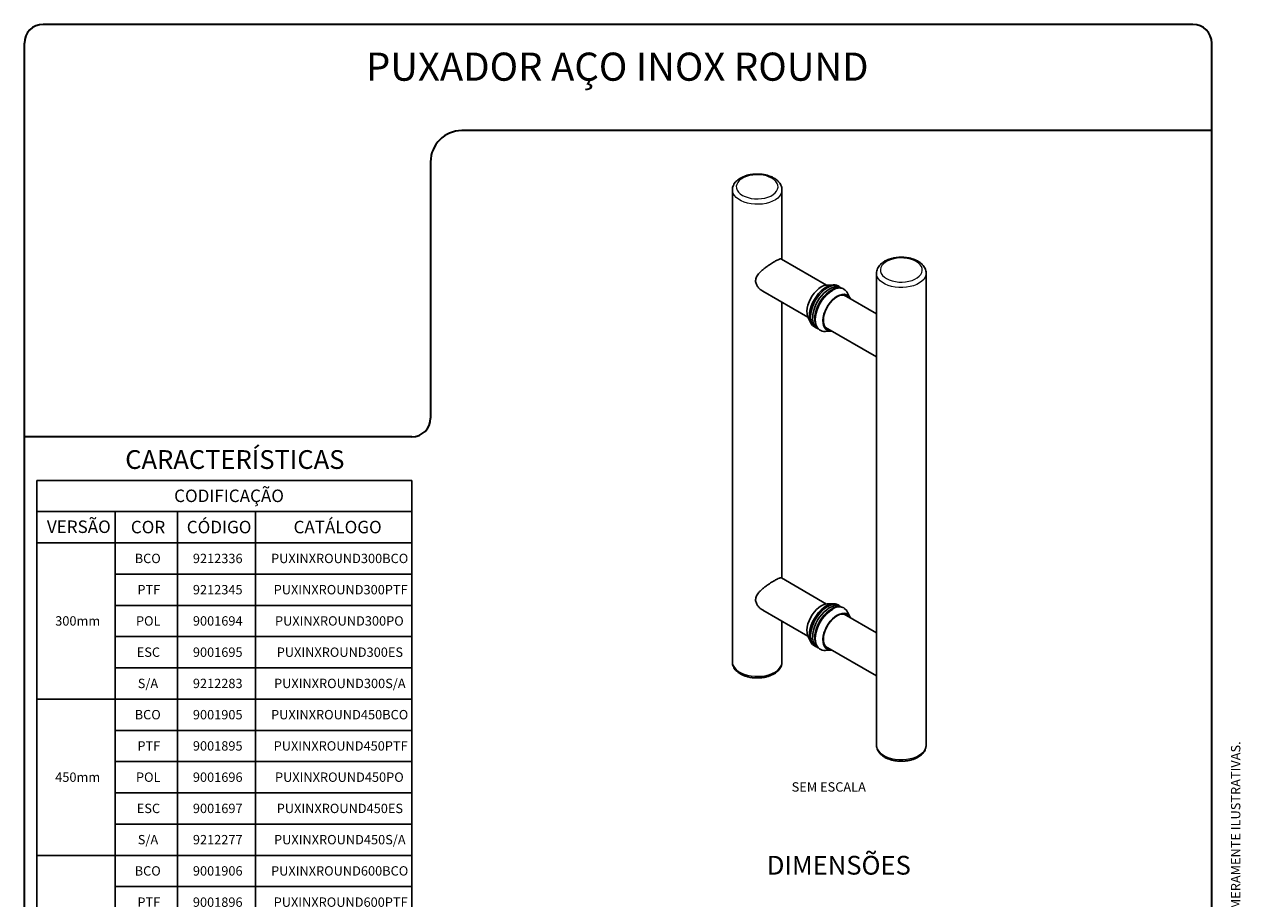
# Model space of a CAD drawing. Units: millimetres. Extents: x 10 to 205, y 4 to 287.
# Drawn here: x 10 to 205, y 147 to 287 of the extents above; entities that cross this region are included whole.
import ezdxf

# ---------------------------------------------------------------- set-up
doc = ezdxf.new("R2010")
doc.units = ezdxf.units.MM
doc.layers.add('LAYOUT_', color=7, linetype='Continuous', lineweight=35)
doc.layers.add('TEXTOS_EM_PORTUGUES', color=7, linetype='Continuous')
doc.styles.add('SLDTEXTSTYLE0', font='TXT', dxfattribs={"width": 0.7})

# ---------------------------------------------------------------- blocks, each defined once
blk = doc.blocks.new('SW_TABLEANNOTATION_8')
at = {"layer": 'TEXTOS_EM_PORTUGUES', "color": 0}
for p, q in [((0, 0), (0, -5)), ((0, 0), (12.5, 0)), ((12.5, 0), (22.5, 0)), ((22.5, 0), (35, 0)), ((35, 0), (60, 0)), ((60, 0), (60, -5)), ((0, -5), (0, -10)), ((0, -5), (12.5, -5)), ((12.5, -5), (12.5, -10)), ((12.5, -5), (22.5, -5)), ((22.5, -5), (22.5, -10)), ((22.5, -5), (35, -5)), ((35, -5), (35, -10)), ((35, -5), (60, -5)), ((60, -5), (60, -10)), ((0, -10), (0, -15)), ((0, -10), (12.5, -10)), ((0, -10), (12.5, -10)), ((12.5, -10), (12.5, -15)), ((12.5, -10), (22.5, -10)), ((22.5, -10), (22.5, -15)), ((22.5, -10), (35, -10)), ((35, -10), (35, -15)), ((35, -10), (60, -10)), ((60, -10), (60, -15)), ((0, -15), (0, -20)), ((12.5, -15), (12.5, -20)), ((12.5, -15), (22.5, -15)), ((22.5, -15), (22.5, -20)), ((22.5, -15), (35, -15)), ((35, -15), (35, -20)), ((35, -15), (60, -15)), ((60, -15), (60, -20)), ((0, -20), (0, -25)), ((12.5, -20), (12.5, -25)), ((12.5, -20), (22.5, -20)), ((22.5, -20), (22.5, -25)), ((22.5, -20), (35, -20)), ((35, -20), (35, -25)), ((35, -20), (60, -20)), ((60, -20), (60, -25)), ((0, -25), (0, -30)), ((12.5, -25), (12.5, -30)), ((12.5, -25), (22.5, -25)), ((22.5, -25), (22.5, -30)), ((22.5, -25), (35, -25)), ((35, -25), (35, -30)), ((35, -25), (60, -25)), ((60, -25), (60, -30)), ((0, -30), (0, -35)), ((12.5, -30), (12.5, -35)), ((12.5, -30), (22.5, -30)), ((22.5, -30), (22.5, -35)), ((22.5, -30), (35, -30)), ((35, -30), (35, -35)), ((35, -30), (60, -30)), ((60, -30), (60, -35)), ((0, -35), (0, -40)), ((0, -35), (12.5, -35)), ((0, -35), (12.5, -35)), ((12.5, -35), (12.5, -40)), ((12.5, -35), (22.5, -35)), ((22.5, -35), (22.5, -40)), ((22.5, -35), (35, -35)), ((35, -35), (35, -40)), ((35, -35), (60, -35)), ((60, -35), (60, -40)), ((0, -40), (0, -45)), ((12.5, -40), (12.5, -45)), ((12.5, -40), (22.5, -40)), ((22.5, -40), (22.5, -45)), ((22.5, -40), (35, -40)), ((35, -40), (35, -45)), ((35, -40), (60, -40)), ((60, -40), (60, -45)), ((0, -45), (0, -50)), ((12.5, -45), (12.5, -50)), ((12.5, -45), (22.5, -45)), ((22.5, -45), (22.5, -50)), ((22.5, -45), (35, -45)), ((35, -45), (35, -50)), ((35, -45), (60, -45)), ((60, -45), (60, -50)), ((0, -50), (0, -55)), ((12.5, -50), (12.5, -55)), ((12.5, -50), (22.5, -50)), ((22.5, -50), (22.5, -55)), ((22.5, -50), (35, -50)), ((35, -50), (35, -55)), ((35, -50), (60, -50)), ((60, -50), (60, -55)), ((0, -55), (0, -60)), ((12.5, -55), (12.5, -60)), ((12.5, -55), (22.5, -55)), ((22.5, -55), (22.5, -60)), ((22.5, -55), (35, -55)), ((35, -55), (35, -60)), ((35, -55), (60, -55)), ((60, -55), (60, -60)), ((0, -60), (0, -65)), ((0, -60), (12.5, -60)), ((0, -60), (12.5, -60)), ((12.5, -60), (12.5, -65)), ((12.5, -60), (22.5, -60)), ((22.5, -60), (22.5, -65)), ((22.5, -60), (35, -60)), ((35, -60), (35, -65)), ((35, -60), (60, -60)), ((60, -60), (60, -65)), ((0, -65), (0, -70)), ((12.5, -65), (12.5, -70)), ((12.5, -65), (22.5, -65)), ((22.5, -65), (22.5, -70)), ((22.5, -65), (35, -65)), ((35, -65), (35, -70)), ((35, -65), (60, -65)), ((60, -65), (60, -70)), ((0, -70), (0, -75)), ((12.5, -70), (12.5, -75)), ((12.5, -70), (22.5, -70)), ((22.5, -70), (22.5, -75)), ((22.5, -70), (35, -70)), ((35, -70), (35, -75)), ((35, -70), (60, -70)), ((60, -70), (60, -75)), ((0, -75), (0, -80)), ((12.5, -75), (12.5, -80)), ((12.5, -75), (22.5, -75)), ((22.5, -75), (22.5, -80)), ((22.5, -75), (35, -75)), ((35, -75), (35, -80)), ((35, -75), (60, -75)), ((60, -75), (60, -80)), ((0, -80), (0, -85)), ((12.5, -80), (12.5, -85)), ((12.5, -80), (22.5, -80)), ((22.5, -80), (22.5, -85)), ((22.5, -80), (35, -80)), ((35, -80), (35, -85)), ((35, -80), (60, -80)), ((60, -80), (60, -85)), ((0, -85), (0, -90)), ((0, -85), (12.5, -85)), ((0, -85), (12.5, -85)), ((12.5, -85), (12.5, -90)), ((12.5, -85), (22.5, -85)), ((22.5, -85), (22.5, -90)), ((22.5, -85), (35, -85)), ((35, -85), (35, -90)), ((35, -85), (60, -85)), ((60, -85), (60, -90)), ((0, -90), (0, -95)), ((12.5, -90), (12.5, -95)), ((12.5, -90), (22.5, -90)), ((22.5, -90), (22.5, -95)), ((22.5, -90), (35, -90)), ((35, -90), (35, -95)), ((35, -90), (60, -90)), ((60, -90), (60, -95)), ((0, -95), (0, -100)), ((12.5, -95), (12.5, -100)), ((12.5, -95), (22.5, -95)), ((22.5, -95), (22.5, -100)), ((22.5, -95), (35, -95)), ((35, -95), (35, -100)), ((35, -95), (60, -95)), ((60, -95), (60, -100)), ((0, -100), (0, -105)), ((12.5, -100), (12.5, -105)), ((12.5, -100), (22.5, -100)), ((22.5, -100), (22.5, -105)), ((22.5, -100), (35, -100)), ((35, -100), (35, -105)), ((35, -100), (60, -100)), ((60, -100), (60, -105)), ((0, -105), (0, -110)), ((12.5, -105), (12.5, -110)), ((12.5, -105), (22.5, -105)), ((22.5, -105), (22.5, -110)), ((22.5, -105), (35, -105)), ((35, -105), (35, -110)), ((35, -105), (60, -105)), ((60, -105), (60, -110)), ((0, -110), (12.5, -110)), ((12.5, -110), (22.5, -110)), ((22.5, -110), (35, -110)), ((35, -110), (60, -110))]:
    blk.add_line(p, q, dxfattribs=at)
at = {"layer": 'TEXTOS_EM_PORTUGUES', "color": 0, "attachment_point": 1, "style": 'SLDTEXTSTYLE0'}
for s, insert, char_height in [('CODIFICAÇÃO', (21.96, -1.47), 2), ('CÓDIGO', (23.98, -6.47), 2), ('CATÁLOGO', (41.07, -6.47), 2), ('VERSÃO', (1.6, -6.42), 2), ('COR', (15.03, -6.47), 2), ('BCO', (15.65, -11.74), 1.5), ('9212336', (24.96, -11.74), 1.5), ('PUXINXROUND300BCO', (37.47, -11.74), 1.5), ('PTF', (16.08, -16.74), 1.5), ('9212345', (24.96, -16.74), 1.5), ('PUXINXROUND300PTF', (37.89, -16.74), 1.5), ('300mm', (2.93, -21.74), 1.5), ('POL', (15.85, -21.74), 1.5), ('9001694', (24.96, -21.74), 1.5), ('PUXINXROUND300PO', (38.1, -21.74), 1.5), ('ESC', (15.98, -26.74), 1.5), ('9001695', (24.96, -26.74), 1.5), ('PUXINXROUND300ES', (38.38, -26.74), 1.5), ('S/A', (16.14, -31.74), 1.5), ('9212283', (24.96, -31.74), 1.5), ('PUXINXROUND300S/A', (37.95, -31.74), 1.5), ('BCO', (15.65, -36.74), 1.5), ('9001905', (24.96, -36.74), 1.5), ('PUXINXROUND450BCO', (37.47, -36.74), 1.5), ('PTF', (16.08, -41.74), 1.5), ('9001895', (24.96, -41.74), 1.5), ('PUXINXROUND450PTF', (37.89, -41.74), 1.5), ('450mm', (2.93, -46.74), 1.5), ('POL', (15.85, -46.74), 1.5), ('9001696', (24.96, -46.74), 1.5), ('PUXINXROUND450PO', (38.1, -46.74), 1.5), ('ESC', (15.98, -51.74), 1.5), ('9001697', (24.96, -51.74), 1.5), ('PUXINXROUND450ES', (38.38, -51.74), 1.5), ('S/A', (16.14, -56.74), 1.5), ('9212277', (24.96, -56.74), 1.5), ('PUXINXROUND450S/A', (37.95, -56.74), 1.5), ('BCO', (15.65, -61.74), 1.5), ('9001906', (24.96, -61.74), 1.5), ('PUXINXROUND600BCO', (37.47, -61.74), 1.5), ('PTF', (16.08, -66.74), 1.5), ('9001896', (24.96, -66.74), 1.5), ('PUXINXROUND600PTF', (37.89, -66.74), 1.5), ('600mm', (2.93, -71.74), 1.5), ('POL', (15.85, -71.74), 1.5), ('9001698', (24.96, -71.74), 1.5), ('PUXINXROUND600PO', (38.1, -71.74), 1.5), ('ESC', (15.98, -76.74), 1.5), ('9001699', (24.96, -76.74), 1.5), ('PUXINXROUND600ES', (38.38, -76.74), 1.5), ('S/A', (16.14, -81.74), 1.5), ('9212284', (24.96, -81.74), 1.5), ('PUXINXROUND600S/A', (37.95, -81.74), 1.5), ('BCO', (15.65, -86.74), 1.5), ('9001907', (24.96, -86.74), 1.5), ('PUXINXROUND800BCO', (37.47, -86.74), 1.5), ('PTF', (16.08, -91.74), 1.5), ('9001897', (24.96, -91.74), 1.5), ('PUXINXROUND800PTF', (37.89, -91.74), 1.5), ('800mm', (2.93, -96.74), 1.5), ('POL', (15.85, -96.74), 1.5), ('9001700', (24.96, -96.74), 1.5), ('PUXINXROUND800PO', (38.1, -96.74), 1.5), ('ESC', (15.98, -101.74), 1.5), ('9001701', (24.96, -101.74), 1.5), ('PUXINXROUND800ES', (38.38, -101.74), 1.5), ('S/A', (16.14, -106.74), 1.5), ('9212285', (24.96, -106.74), 1.5), ('PUXINXROUND800S/A', (37.95, -106.74), 1.5)]:
    blk.add_mtext(s, dxfattribs=dict(at, insert=insert, char_height=char_height))

msp = doc.modelspace()

# ---------------------------------------------------------------- linework, layer by layer
at = {"color": 7, "linetype": 'Continuous', "lineweight": 25}
for p, q in [((123.276, 260.496), (123.276, 184.966)), ((131.214, 249.394), (131.214, 260.496)), ((138.343, 245.278), (131.113, 249.452)), ((146.346, 247.178), (146.346, 235.74)), ((154.283, 171.648), (154.283, 247.178)), ((128.136, 244.296), (135.366, 240.123)), ((139.405, 245.335), (138.452, 245.288)), ((140.655, 244.837), (140.323, 245.028)), ((140.755, 244.779), (140.655, 244.837)), ((142.147, 243.154), (141.711, 244.003)), ((131.214, 198.36), (131.214, 242.52)), ((146.346, 240.658), (141.156, 243.654)), ((141.714, 243.379), (141.725, 243.325)), ((135.413, 240.024), (135.849, 239.175)), ((136.574, 238.533), (136.905, 238.341)), ((136.635, 238.452), (136.787, 238.409)), ((136.905, 238.341), (137.022, 238.274)), ((138.179, 238.499), (146.346, 233.784)), ((138.749, 238.17), (138.697, 238.153)), ((138.155, 237.843), (139.108, 237.89)), ((146.346, 235.643), (146.346, 235.256)), ((146.346, 234.12), (146.346, 184.706)), ((138.343, 194.244), (131.113, 198.418)), ((128.136, 193.263), (135.366, 189.089)), ((139.405, 194.301), (138.452, 194.254)), ((140.655, 193.803), (140.323, 193.994)), ((140.755, 193.745), (140.655, 193.803)), ((131.214, 184.966), (131.214, 191.486)), ((146.346, 189.624), (141.156, 192.62)), ((142.147, 192.121), (141.711, 192.969)), ((141.714, 192.345), (141.725, 192.292)), ((135.413, 188.99), (135.849, 188.141)), ((136.574, 187.499), (136.905, 187.307)), ((136.635, 187.418), (136.787, 187.376)), ((136.905, 187.307), (137.022, 187.24)), ((138.179, 187.465), (146.346, 182.75)), ((138.155, 186.809), (139.108, 186.857)), ((138.749, 187.136), (138.697, 187.119)), ((146.346, 184.61), (146.346, 184.222)), ((146.346, 183.086), (146.346, 171.648))]:
    msp.add_line(p, q, dxfattribs=at)
at = {"color": 8, "linetype": 'Continuous', "lineweight": 18, "flags": 128}
for points in [[(129.61, 262.371), (129.188, 262.577), (128.714, 262.74), (128.199, 262.856), (127.659, 262.922), (127.107, 262.935), (126.559, 262.895), (126.03, 262.804), (125.534, 262.664), (125.084, 262.479), (124.694, 262.254), (124.373, 261.994), (124.13, 261.708), (123.973, 261.402), (123.904, 261.086), (123.927, 260.767), (124.04, 260.455), (124.241, 260.158), (124.524, 259.885), (124.881, 259.641), (125.302, 259.435), (125.777, 259.272), (126.291, 259.156), (126.832, 259.091), (127.383, 259.078), (127.931, 259.117), (128.461, 259.208), (128.957, 259.348), (129.406, 259.533), (129.797, 259.759), (130.118, 260.018), (130.36, 260.305), (130.518, 260.61), (130.586, 260.926), (130.563, 261.245), (130.45, 261.557), (130.249, 261.854), (129.966, 262.128), (129.61, 262.371)], [(131.214, 260.488), (131.178, 260.19), (131.051, 259.847), (130.835, 259.519), (130.534, 259.214), (130.157, 258.939), (129.711, 258.701), (129.208, 258.504), (128.658, 258.355), (128.075, 258.255), (127.473, 258.209), (126.866, 258.215), (126.267, 258.275), (125.691, 258.388), (125.152, 258.549), (124.662, 258.757), (124.232, 259.005), (123.873, 259.288), (123.593, 259.599), (123.399, 259.931), (123.295, 260.277), (123.276, 260.496)], [(152.679, 249.053), (152.257, 249.26), (151.783, 249.423), (151.269, 249.539), (150.728, 249.604), (150.176, 249.617), (149.628, 249.578), (149.099, 249.487), (148.603, 249.347), (148.153, 249.162), (147.763, 248.936), (147.442, 248.677), (147.2, 248.39), (147.042, 248.085), (146.974, 247.768), (146.996, 247.45), (147.11, 247.138), (147.311, 246.841), (147.593, 246.567), (147.95, 246.324), (148.372, 246.118), (148.846, 245.954), (149.36, 245.838), (149.901, 245.773), (150.453, 245.76), (151.001, 245.799), (151.53, 245.89), (152.026, 246.03), (152.476, 246.216), (152.866, 246.441), (153.187, 246.7), (153.43, 246.987), (153.587, 247.292), (153.655, 247.609), (153.633, 247.927), (153.519, 248.239), (153.319, 248.536), (153.036, 248.81), (152.679, 249.053)], [(154.283, 247.171), (154.248, 246.872), (154.121, 246.529), (153.904, 246.201), (153.604, 245.896), (153.226, 245.621), (152.78, 245.383), (152.277, 245.187), (151.727, 245.037), (151.145, 244.938), (150.542, 244.891), (149.935, 244.898), (149.336, 244.958), (148.761, 245.07), (148.221, 245.232), (147.731, 245.439), (147.302, 245.687), (146.943, 245.97), (146.663, 246.281), (146.468, 246.614), (146.364, 246.959), (146.346, 247.179)], [(137.219, 238.124), (137.1, 238.231), (136.88, 238.518), (136.719, 238.875), (136.62, 239.291), (136.587, 239.756), (136.62, 240.26), (136.719, 240.79), (136.88, 241.332), (137.1, 241.874), (137.373, 242.401), (137.693, 242.902), (138.052, 243.363), (138.441, 243.774), (138.851, 244.124), (139.271, 244.404)], [(137.219, 187.09), (137.1, 187.197), (136.88, 187.485), (136.719, 187.841), (136.62, 188.257), (136.587, 188.723), (136.62, 189.226), (136.719, 189.756), (136.88, 190.298), (137.1, 190.84), (137.373, 191.368), (137.693, 191.868), (138.052, 192.33), (138.441, 192.74), (138.851, 193.09), (139.271, 193.371)], [(123.276, 184.966), (123.295, 184.747), (123.399, 184.401), (123.593, 184.069), (123.873, 183.758), (124.232, 183.475), (124.662, 183.227), (125.152, 183.019), (125.691, 182.858), (126.267, 182.745), (126.866, 182.685), (127.473, 182.679), (128.075, 182.725), (128.658, 182.825), (129.208, 182.974), (129.711, 183.171), (130.157, 183.409), (130.534, 183.684), (130.835, 183.989), (131.051, 184.317), (131.178, 184.66), (131.214, 184.966)], [(146.346, 171.648), (146.364, 171.429), (146.468, 171.084), (146.663, 170.751), (146.943, 170.44), (147.302, 170.157), (147.731, 169.909), (148.221, 169.702), (148.761, 169.54), (149.336, 169.428), (149.935, 169.368), (150.542, 169.361), (151.145, 169.408), (151.727, 169.507), (152.277, 169.657), (152.78, 169.853), (153.226, 170.091), (153.604, 170.366), (153.904, 170.671), (154.121, 170.999), (154.248, 171.342), (154.283, 171.648)]]:
    msp.add_lwpolyline(points, dxfattribs=at)
at = {"color": 7, "linetype": 'Continuous', "lineweight": 25, "flags": 128}
for points in [[(137.498, 244.977), (137.111, 244.715), (136.734, 244.385), (136.38, 243.995), (136.058, 243.557), (135.777, 243.085), (135.545, 242.59), (135.37, 242.088), (135.257, 241.593), (135.207, 241.119), (135.224, 240.679), (135.306, 240.288), (135.413, 240.024)], [(138.289, 244.971), (137.869, 244.691), (137.46, 244.341), (137.071, 243.93), (136.712, 243.469), (136.391, 242.968), (136.118, 242.44), (135.898, 241.899), (135.737, 241.357), (135.639, 240.827), (135.606, 240.323), (135.639, 239.857), (135.737, 239.441), (135.898, 239.085), (136.118, 238.798), (136.391, 238.586), (136.598, 238.49)], [(135.797, 240.25), (135.829, 240.747), (135.927, 241.271), (136.086, 241.806), (136.303, 242.342), (136.573, 242.863), (136.89, 243.358), (137.245, 243.814), (137.629, 244.219), (138.034, 244.565), (138.448, 244.842), (138.863, 245.044), (139.268, 245.165), (139.652, 245.204), (140.007, 245.157), (140.323, 245.028)], [(136.128, 240.058), (136.161, 240.556), (136.258, 241.079), (136.417, 241.615), (136.635, 242.15), (136.905, 242.672), (137.221, 243.166), (137.576, 243.622), (137.96, 244.028), (138.365, 244.374), (138.78, 244.651), (139.195, 244.853), (139.599, 244.974), (139.984, 245.012), (140.338, 244.966), (140.655, 244.837)], [(136.128, 240.058), (136.161, 240.556), (136.258, 241.079), (136.417, 241.615), (136.635, 242.15), (136.905, 242.672), (137.221, 243.166), (137.576, 243.622), (137.96, 244.028), (138.365, 244.374), (138.78, 244.651), (139.195, 244.853), (139.599, 244.974), (139.984, 245.012), (140.338, 244.966), (140.655, 244.837)], [(136.46, 239.867), (136.492, 240.365), (136.589, 240.888), (136.749, 241.424), (136.966, 241.959), (137.236, 242.48), (137.553, 242.975), (137.907, 243.431), (138.292, 243.837), (138.696, 244.182), (139.111, 244.46), (139.526, 244.661), (139.931, 244.783), (139.954, 244.787)], [(139.217, 237.9), (139.117, 237.891), (138.777, 237.914), (138.475, 238.021), (138.218, 238.21), (138.014, 238.475), (137.869, 238.808), (137.787, 239.2), (137.77, 239.639), (137.82, 240.113), (137.934, 240.608), (138.109, 241.11), (138.34, 241.605), (138.621, 242.078), (138.943, 242.515), (139.298, 242.905), (139.674, 243.235), (140.061, 243.497)], [(138.83, 238.123), (138.608, 238.183), (138.343, 238.337), (138.127, 238.568), (137.968, 238.869), (137.871, 239.232), (137.839, 239.645), (137.871, 240.096), (137.968, 240.571), (138.127, 241.055), (138.343, 241.535), (138.608, 241.995), (138.916, 242.421), (139.256, 242.801), (139.619, 243.123), (139.993, 243.376)], [(140.061, 243.497), (140.449, 243.683), (140.825, 243.787), (141.18, 243.806), (141.502, 243.741), (141.783, 243.592), (142.014, 243.365), (142.189, 243.065), (142.193, 243.055)], [(137.498, 193.943), (137.111, 193.681), (136.734, 193.351), (136.38, 192.961), (136.058, 192.524), (135.777, 192.051), (135.545, 191.556), (135.37, 191.054), (135.257, 190.559), (135.207, 190.085), (135.224, 189.646), (135.306, 189.254), (135.413, 188.99)], [(138.289, 193.937), (137.869, 193.657), (137.46, 193.307), (137.071, 192.896), (136.712, 192.435), (136.391, 191.934), (136.118, 191.407), (135.898, 190.865), (135.737, 190.323), (135.639, 189.793), (135.606, 189.289), (135.639, 188.824), (135.737, 188.408), (135.898, 188.051), (136.118, 187.764), (136.391, 187.552), (136.598, 187.456)], [(135.797, 189.216), (135.829, 189.714), (135.927, 190.237), (136.086, 190.773), (136.303, 191.308), (136.573, 191.829), (136.89, 192.324), (137.245, 192.78), (137.629, 193.186), (138.034, 193.531), (138.448, 193.809), (138.863, 194.01), (139.268, 194.132), (139.652, 194.17), (140.007, 194.123), (140.323, 193.994)], [(136.128, 189.024), (136.161, 189.522), (136.258, 190.046), (136.417, 190.581), (136.635, 191.117), (136.905, 191.638), (137.221, 192.133), (137.576, 192.588), (137.96, 192.994), (138.365, 193.34), (138.78, 193.617), (139.195, 193.819), (139.599, 193.94), (139.984, 193.978), (140.338, 193.932), (140.655, 193.803)], [(136.128, 189.024), (136.161, 189.522), (136.258, 190.046), (136.417, 190.581), (136.635, 191.117), (136.905, 191.638), (137.221, 192.133), (137.576, 192.588), (137.96, 192.994), (138.365, 193.34), (138.78, 193.617), (139.195, 193.819), (139.599, 193.94), (139.984, 193.978), (140.338, 193.932), (140.655, 193.803)], [(136.46, 188.833), (136.492, 189.331), (136.589, 189.854), (136.749, 190.39), (136.966, 190.925), (137.236, 191.447), (137.553, 191.941), (137.907, 192.397), (138.292, 192.803), (138.696, 193.149), (139.111, 193.426), (139.526, 193.628), (139.931, 193.749), (139.954, 193.754)], [(139.217, 186.866), (139.117, 186.857), (138.777, 186.88), (138.475, 186.987), (138.218, 187.176), (138.014, 187.441), (137.869, 187.774), (137.787, 188.166), (137.77, 188.605), (137.82, 189.079), (137.934, 189.574), (138.109, 190.076), (138.34, 190.571), (138.621, 191.044), (138.943, 191.481), (139.298, 191.871), (139.674, 192.202), (140.061, 192.463)], [(138.83, 187.089), (138.608, 187.149), (138.343, 187.303), (138.127, 187.534), (137.968, 187.835), (137.871, 188.198), (137.839, 188.611), (137.871, 189.062), (137.968, 189.537), (138.127, 190.022), (138.343, 190.501), (138.608, 190.961), (138.916, 191.387), (139.256, 191.767), (139.619, 192.089), (139.993, 192.343)], [(140.061, 192.463), (140.449, 192.649), (140.825, 192.753), (141.18, 192.773), (141.502, 192.707), (141.783, 192.559), (142.014, 192.331), (142.189, 192.031), (142.193, 192.021)]]:
    msp.add_lwpolyline(points, dxfattribs=at)
at = {"color": 7, "linetype": 'Continuous', "lineweight": 25}
for centre, radius, start, end in [((138.609, 243.187), 2.106, 94.27755, 121.81887), ((140.427, 243.364), 1.434, 26.45139, 58.77704), ((140.845, 242.307), 1.367, 45.28803, 128.5315), ((137.626, 240.043), 1.84, 173.54907, 235.13875), ((137.957, 239.851), 1.84, 173.54907, 235.13875), ((138.93, 239.796), 2.471, 178.35461, 205.13528), ((138.058, 239.22), 1.38, 232.57448, 274.04815), ((138.609, 192.153), 2.106, 94.27755, 121.81887), ((140.427, 192.33), 1.434, 26.45139, 58.77704), ((140.845, 191.273), 1.367, 45.28803, 128.5315), ((137.626, 189.009), 1.84, 173.54907, 235.13875), ((137.957, 188.818), 1.84, 173.54907, 235.13875), ((138.93, 188.762), 2.471, 178.35461, 205.13528), ((138.058, 188.186), 1.38, 232.57448, 274.04815)]:
    msp.add_arc(centre, radius, start, end, dxfattribs=at)
at = {"color": 8, "linetype": 'Continuous', "lineweight": 18}
for centre, radius, start, end in [((139.6, 242.843), 2.5, 94.83365, 121.6447), ((140.377, 242.907), 1.861, 64.75924, 126.4568), ((139.6, 191.809), 2.5, 94.83365, 121.6447), ((140.377, 191.874), 1.861, 64.75924, 126.4568)]:
    msp.add_arc(centre, radius, start, end, dxfattribs=at)
at = {"color": 7, "linetype": 'Continuous', "lineweight": 25}
for points, knots in [([(129.922, 262.402), (129.844, 262.445), (129.62, 262.568), (129.214, 262.736), (128.699, 262.89), (128.154, 262.994), (127.593, 263.05), (127.026, 263.056), (126.462, 263.011), (125.913, 262.918), (125.389, 262.775), (124.899, 262.584), (124.453, 262.346), (124.062, 262.063), (123.748, 261.748), (123.514, 261.413), (123.358, 261.061), (123.278, 260.75), (123.285, 260.558), (123.287, 260.496)], [0, 0, 0, 0, 0.0344829, 0.0982852, 0.1619061, 0.2253141, 0.2885381, 0.3516789, 0.4148649, 0.478195, 0.5418087, 0.6058434, 0.6703922, 0.7354073, 0.80031, 0.857592, 0.9129203, 0.972105, 1, 1, 1, 1]), ([(131.204, 260.486), (131.205, 260.563), (131.209, 260.765), (131.124, 261.085), (130.964, 261.434), (130.731, 261.76), (130.428, 262.061), (130.145, 262.269), (129.966, 262.376), (129.922, 262.402)], [0, 0, 0, 0, 0.1001748, 0.2623964, 0.4251055, 0.5918234, 0.7645219, 0.9429897, 1, 1, 1, 1]), ([(152.991, 249.084), (152.913, 249.127), (152.69, 249.25), (152.283, 249.418), (151.768, 249.572), (151.224, 249.677), (150.663, 249.732), (150.095, 249.738), (149.531, 249.694), (148.983, 249.6), (148.458, 249.457), (147.969, 249.266), (147.523, 249.029), (147.131, 248.745), (146.818, 248.43), (146.584, 248.096), (146.428, 247.743), (146.348, 247.433), (146.354, 247.24), (146.356, 247.178)], [0, 0, 0, 0, 0.0344829, 0.0982852, 0.1619061, 0.2253141, 0.2885381, 0.3516789, 0.4148649, 0.478195, 0.5418087, 0.6058434, 0.6703922, 0.7354073, 0.80031, 0.857592, 0.9129203, 0.972105, 1, 1, 1, 1]), ([(128.148, 244.328), (128.036, 244.384), (127.775, 244.512), (127.444, 244.852), (127.131, 245.294), (126.957, 245.844), (127.046, 246.474), (127.383, 247.004), (127.816, 247.46), (128.245, 247.832), (128.718, 248.194), (129.273, 248.58), (129.733, 248.872), (129.993, 249.024), (130.051, 249.058)], [0, 0, 0, 0, 0.05970744, 0.13797735, 0.21879572, 0.31544304, 0.41247511, 0.53099579, 0.61007744, 0.69142686, 0.77077791, 0.85305496, 0.96663632, 1, 1, 1, 1]), ([(130.051, 249.058), (130.243, 249.163), (130.625, 249.372), (130.962, 249.499), (131.055, 249.453), (131.096, 249.432)], [0, 0, 0, 0, 0.35823, 0.7150767, 1, 1, 1, 1]), ([(154.273, 247.168), (154.275, 247.245), (154.278, 247.447), (154.193, 247.767), (154.034, 248.116), (153.8, 248.442), (153.497, 248.743), (153.215, 248.952), (153.035, 249.059), (152.991, 249.084)], [0, 0, 0, 0, 0.1001748, 0.2623964, 0.4251055, 0.5918234, 0.7645219, 0.9429897, 1, 1, 1, 1]), ([(139.144, 244.453), (139.074, 244.411), (138.871, 244.288), (138.539, 244.036), (138.161, 243.683), (137.805, 243.28), (137.479, 242.836), (137.19, 242.361), (136.943, 241.864), (136.744, 241.357), (136.597, 240.848), (136.505, 240.349), (136.471, 239.87), (136.497, 239.42), (136.582, 239.009), (136.728, 238.649), (136.911, 238.36), (137.068, 238.224), (137.137, 238.165)], [0, 0, 0, 0, 0.0344944, 0.0998499, 0.1651679, 0.2304146, 0.2956042, 0.3607645, 0.4259279, 0.4911206, 0.5563746, 0.6217249, 0.6872004, 0.7528099, 0.818501, 0.8840366, 0.949033, 1, 1, 1, 1]), ([(141.128, 244.63), (141.12, 244.636), (141.023, 244.708), (140.796, 244.78), (140.457, 244.838), (140.089, 244.816), (139.704, 244.72), (139.385, 244.588), (139.198, 244.484), (139.144, 244.453)], [0, 0, 0, 0, 0.0153544, 0.194685, 0.3738312, 0.5546393, 0.7379839, 0.9233349, 1, 1, 1, 1]), ([(140.544, 244.9), (140.528, 244.92), (140.438, 245.03), (140.226, 245.166), (139.916, 245.294), (139.631, 245.346), (139.449, 245.33), (139.387, 245.325)], [0, 0, 0, 0, 0.06029905, 0.33066401, 0.59810378, 0.86526849, 1, 1, 1, 1]), ([(146.348, 235.719), (146.347, 235.668), (146.344, 235.382), (146.359, 234.891), (146.348, 234.403), (146.35, 234.242), (146.35, 234.185)], [0, 0, 0, 0, 0.0771771, 0.4397765, 0.8038194, 1, 1, 1, 1]), ([(128.148, 193.295), (128.036, 193.35), (127.775, 193.478), (127.444, 193.818), (127.131, 194.26), (126.957, 194.81), (127.046, 195.44), (127.383, 195.97), (127.816, 196.426), (128.245, 196.798), (128.718, 197.16), (129.273, 197.546), (129.733, 197.838), (129.993, 197.99), (130.051, 198.024)], [0, 0, 0, 0, 0.0597074, 0.1379773, 0.2187957, 0.315443, 0.4124751, 0.5309958, 0.6100774, 0.6914269, 0.7707779, 0.853055, 0.9666363, 1, 1, 1, 1]), ([(130.051, 198.024), (130.243, 198.129), (130.625, 198.338), (130.962, 198.465), (131.055, 198.419), (131.096, 198.398)], [0, 0, 0, 0, 0.35823, 0.7150767, 1, 1, 1, 1]), ([(139.144, 193.42), (139.074, 193.377), (138.871, 193.255), (138.539, 193.002), (138.161, 192.649), (137.805, 192.246), (137.479, 191.802), (137.19, 191.327), (136.943, 190.831), (136.744, 190.323), (136.597, 189.814), (136.505, 189.315), (136.471, 188.836), (136.497, 188.386), (136.582, 187.975), (136.728, 187.615), (136.911, 187.326), (137.068, 187.191), (137.137, 187.131)], [0, 0, 0, 0, 0.0344944, 0.0998499, 0.1651679, 0.2304146, 0.2956042, 0.3607645, 0.4259279, 0.4911206, 0.5563746, 0.6217249, 0.6872004, 0.7528099, 0.818501, 0.8840366, 0.949033, 1, 1, 1, 1]), ([(141.128, 193.597), (141.12, 193.602), (141.023, 193.674), (140.796, 193.747), (140.457, 193.805), (140.089, 193.782), (139.704, 193.687), (139.385, 193.554), (139.198, 193.45), (139.144, 193.42)], [0, 0, 0, 0, 0.0153544, 0.194685, 0.3738312, 0.5546393, 0.7379839, 0.9233349, 1, 1, 1, 1]), ([(140.544, 193.866), (140.528, 193.886), (140.438, 193.996), (140.226, 194.132), (139.916, 194.26), (139.631, 194.312), (139.449, 194.296), (139.387, 194.291)], [0, 0, 0, 0, 0.060299, 0.330664, 0.5981038, 0.8652685, 1, 1, 1, 1]), ([(123.287, 184.947), (123.285, 184.889), (123.28, 184.705), (123.359, 184.402), (123.512, 184.051), (123.741, 183.724), (124.039, 183.421), (124.405, 183.147), (124.832, 182.909), (125.311, 182.713), (125.829, 182.563), (126.375, 182.462), (126.937, 182.41), (127.505, 182.407), (128.067, 182.455), (128.615, 182.553), (129.137, 182.699), (129.624, 182.893), (130.066, 183.134), (130.453, 183.421), (130.762, 183.738), (130.991, 184.074), (131.14, 184.428), (131.214, 184.723), (131.206, 184.9), (131.204, 184.946)], [0, 0, 0, 0, 0.0198234, 0.0618668, 0.1039643, 0.1470469, 0.1916601, 0.2377897, 0.2849372, 0.3324837, 0.379961, 0.4272777, 0.4744613, 0.521589, 0.5687576, 0.6160388, 0.6635393, 0.7113604, 0.7595675, 0.8081128, 0.8565236, 0.8991591, 0.9403573, 0.9844044, 1, 1, 1, 1]), ([(146.348, 184.685), (146.347, 184.635), (146.344, 184.348), (146.359, 183.857), (146.348, 183.369), (146.35, 183.208), (146.35, 183.151)], [0, 0, 0, 0, 0.0771771, 0.4397765, 0.8038194, 1, 1, 1, 1]), ([(146.356, 171.63), (146.355, 171.571), (146.35, 171.387), (146.428, 171.084), (146.582, 170.734), (146.811, 170.406), (147.108, 170.103), (147.474, 169.829), (147.901, 169.592), (148.38, 169.396), (148.899, 169.246), (149.444, 169.144), (150.006, 169.092), (150.574, 169.09), (151.137, 169.138), (151.684, 169.235), (152.206, 169.381), (152.693, 169.575), (153.136, 169.816), (153.523, 170.103), (153.831, 170.42), (154.06, 170.757), (154.209, 171.11), (154.283, 171.406), (154.276, 171.582), (154.274, 171.629)], [0, 0, 0, 0, 0.0198234, 0.0618668, 0.1039643, 0.1470469, 0.1916601, 0.2377897, 0.2849372, 0.3324837, 0.379961, 0.4272777, 0.4744613, 0.521589, 0.5687576, 0.6160388, 0.6635393, 0.7113604, 0.7595675, 0.8081128, 0.8565236, 0.8991591, 0.9403573, 0.9844044, 1, 1, 1, 1])]:
    msp.add_open_spline(points, degree=3, knots=knots, dxfattribs=at)
at = {"layer": 'LAYOUT_', "color": 7, "lineweight": 35}
for p, q in [((196.981, 286.999), (12.981, 286.999)), ((9.981, 12.999), (9.981, 283.999)), ((199.981, 12.999), (199.981, 283.999)), ((199.981, 269.999), (79.981, 269.999)), ((74.981, 264.999), (74.981, 223.999)), ((71.981, 220.999), (9.981, 220.999))]:
    msp.add_line(p, q, dxfattribs=at)
for centre, radius, start, end in [((12.981, 283.999), 3, 90, 180), ((196.981, 283.999), 3, 0, 90), ((79.981, 264.999), 5, 90, 180), ((71.981, 223.999), 3, 270, 0)]:
    msp.add_arc(centre, radius, start, end, dxfattribs=at)

# ---------------------------------------------------------------- block references
at = {"layer": 'TEXTOS_EM_PORTUGUES'}
msp.add_blockref('SW_TABLEANNOTATION_8', (11.986, 214.032), dxfattribs=at)

# ---------------------------------------------------------------- texts
at = {"layer": 'LAYOUT_', "insert": (203.066, 50), "char_height": 1.5, "attachment_point": 1, "rotation": 90, "style": 'SLDTEXTSTYLE0'}
msp.add_mtext('RESERVAMOS O DIREITO DE ALTERAÇÕES SEM AVISO PRÉVIO. TODAS AS MEDIDAS EM mm. IMAGENS MERAMENTE ILUSTRATIVAS.', dxfattribs=at)
at = {"layer": 'TEXTOS_EM_PORTUGUES', "color": 7, "style": 'SLDTEXTSTYLE0'}
for s, insert, char_height, attachment_point in [('PUXADOR AÇO INOX ROUND', (104.856, 282.482), 4.5, 2), ('CARACTERÍSTICAS', (26.115, 218.867), 3, 1), ('DIMENSÕES', (128.794, 153.946), 3, 1)]:
    msp.add_mtext(s, dxfattribs=dict(at, insert=insert, char_height=char_height, attachment_point=attachment_point))
at = {"layer": 'TEXTOS_EM_PORTUGUES', "insert": (138.7, 165.726), "char_height": 1.5, "attachment_point": 2, "style": 'SLDTEXTSTYLE0'}
msp.add_mtext('SEM ESCALA', dxfattribs=at)

doc.saveas('drawing.dxf')
